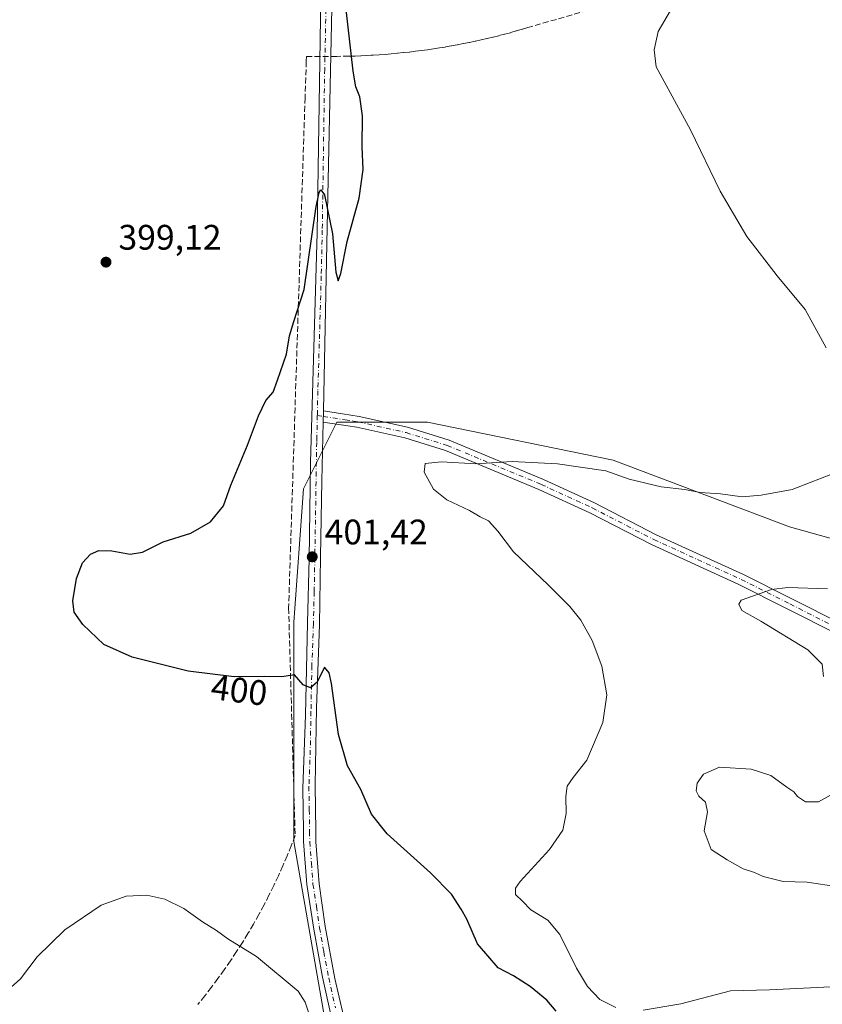
# Model space of a CAD drawing. Units: metres. Extents: x 600861 to 604342, y 4712971 to 4715335.
# Drawn here: x 602144 to 602371, y 4713760 to 4714039 of the extents above; entities that cross this region are included whole.
import ezdxf
from ezdxf.enums import TextEntityAlignment as Align

# ---------------------------------------------------------------- set-up
doc = ezdxf.new("R2010")
doc.units = ezdxf.units.M
doc.header["$MEASUREMENT"] = 0
doc.linetypes.add('DGN Style 3', pattern=[2.307223458686699, 1.648016756204785, -0.6592067024819142])
doc.linetypes.add('DGN Style 4', pattern=[2.6384748266838614, 1.318413404963828, -0.6592067024819142, 0.001648016756204785, -0.6592067024819142])
for name, color, linetype, lineweight in [('Camino Cxs', 7, 'Continuous', 0), ('Camino eje', 30, 'DGN Style 4', 13), ('Comarca CxS', 21, 'Continuous', 0), ('Comunidad Autónoma CxS', 142, 'Continuous', 0), ('Conducción de agua lineal', 4, 'DGN Style 3', 0), ('Cultivos herbáceos CxS', 92, 'Continuous', 0), ('Curva de nivel maestra', 30, 'Continuous', 30), ('Curva de nivel normal', 30, 'Continuous', 0), ('Municipio CxS', 4, 'Continuous', 0), ('Núcleo urbano CxS', 7, 'Continuous', 0), ('Pista no pavimentada Cxs', 111, 'Continuous', 0), ('Pista no pavimentada eje', 91, 'DGN Style 4', 0), ('Provincia CxS', 1, 'Continuous', 0), ('Punto de cota en terreno', 7, 'Continuous', 0), ('Rótulo de curva de nivel directora', 7, 'Continuous', 0), ('Rótulo de punto de cota en terreno', 7, 'Continuous', 0)]:
    doc.layers.add(name, color=color, linetype=linetype, lineweight=lineweight)
doc.styles.add('Style-Arial', font='txt')

# ---------------------------------------------------------------- blocks, each defined once
blk = doc.blocks.new('*U14')
at = {"layer": 'Cultivos herbáceos CxS', "color": 92, "linetype": 'Continuous', "lineweight": 0}
blk.add_polyline3d([(602523.6069, 4713705.003500001, 412.7112000000052), (602550.5745000001, 4713806.1261, 407.9345999999932), (602550.5746999999, 4713823.654100001, 409.5516000000061), (602520.9123000001, 4713841.1823, 409.8787000000011), (602453.4971000003, 4713869.497300001, 408.3264999999956), (602361.8128000004, 4713895.1161, 405.8948999999994), (602311.9254999999, 4713913.992900001, 403.2829999999958), (602259.3415999999, 4713924.779899999, 402.1364000000031), (602233.7237, 4713924.780099999, 401.3175000000047), (602224.2852999996, 4713905.903899999, 401.0437999999995), (602221.5881000003, 4713868.1513, 401.0154999999941), (602221.5872, 4713806.1293, 397.5206999999937), (602231.0245000003, 4713752.197100001, 395.2853000000032)], dxfattribs=at)
blk = doc.blocks.new('5PATER')
at = {"layer": 'Núcleo urbano CxS', "linetype": 'Continuous', "lineweight": 0}
h = blk.add_hatch(color=51, dxfattribs=at)
edge = h.paths.add_edge_path()
edge.add_ellipse((0, 0), major_axis=(-0.1095731443231308, -0.1110710700762829), ratio=0.9994222409660322, start_angle=0, end_angle=360)

msp = doc.modelspace()

# ---------------------------------------------------------------- linework, layer by layer
at = {"layer": 'Camino Cxs', "color": 7, "linetype": 'Continuous', "lineweight": 0, "extrusion": (0.0005937372011777944, 0.02663335435044851, 0.9996450929765921), "elevation": 126306.3108456779, "flags": 128}
msp.add_lwpolyline([(-497018.8765455369, -4724487.978158533), (-497018.8765455369, -4724491.120053773)], dxfattribs=at)
at = {"layer": 'Camino Cxs', "color": 7, "linetype": 'Continuous', "lineweight": 0}
for points in [[(602374.9700999996, 4713864.9901, 411.5072999999975), (602347.4501, 4713878.880100001, 409.795499999993), (602322.7301000003, 4713890.120100001, 408.6269000000029), (602305.3101000005, 4713899.100099999, 407.6637000000046), (602290.9101, 4713905.720100001, 406.793399999995), (602264.4501, 4713916.690099999, 404.7357000000048), (602252.9401000004, 4713920.270099999, 403.6757999999973), (602247.8400999998, 4713921.420100001, 403.4942000000011), (602239.4301000005, 4713923.3201, 402.2002000000066), (602236.8800999997, 4713923.700099999, 401.825800000006), (602229.8601000002, 4713924.770099999, 401.2581999999966), (602229.9301000005, 4713927.9101, 401.1744999999937), (602235.3800999997, 4713927.0801, 401.482600000003), (602240.0100999996, 4713926.380100001, 402.1588999999949), (602253.7401000002, 4713923.280099999, 403.3441000000021), (602265.5100999996, 4713919.620100001, 403.9896000000008), (602292.1601, 4713908.5701, 406.4352000000072), (602306.6700999998, 4713901.9001, 407.5810999999958), (602324.0900999998, 4713892.920100001, 408.4670000000042), (602348.8000999996, 4713881.6801, 409.6049999999959), (602376.3501000004, 4713867.790100001, 411.4470000000001)], [(602229.9301000005, 4713927.9101, 401.1744999999937), (602235.3800999997, 4713927.0801, 401.482600000003), (602240.0100999996, 4713926.380100001, 402.1588999999949), (602253.7401000002, 4713923.280099999, 403.3441000000021), (602265.5100999996, 4713919.620100001, 403.9896000000008), (602292.1601, 4713908.5701, 406.4352000000072), (602306.6700999998, 4713901.9001, 407.5810999999958), (602324.0900999998, 4713892.920100001, 408.4670000000042), (602348.8000999996, 4713881.6801, 409.6049999999959), (602376.3501000004, 4713867.790100001, 411.4470000000001)], [(602374.9700999996, 4713864.9901, 411.5072999999975), (602347.4501, 4713878.880100001, 409.795499999993), (602322.7301000003, 4713890.120100001, 408.6269000000029), (602305.3101000005, 4713899.100099999, 407.6637000000046), (602290.9101, 4713905.720100001, 406.793399999995), (602264.4501, 4713916.690099999, 404.7357000000048), (602252.9401000004, 4713920.270099999, 403.6757999999973), (602247.8400999998, 4713921.420100001, 403.4942000000011), (602239.4301000005, 4713923.3201, 402.2002000000066), (602236.8800999997, 4713923.700099999, 401.825800000006), (602229.8601000002, 4713924.770099999, 401.2581999999966)]]:
    msp.add_polyline3d(points, dxfattribs=at)
at = {"layer": 'Camino eje', "color": 30, "linetype": 'DGN Style 4', "lineweight": 13, "extrusion": (-0.03495391288767141, 0.0053646693934033, 0.9993745265395454), "elevation": 4639.329322647416, "flags": 128}
msp.add_lwpolyline([(-4750728.132525426, -119764.9704079661), (-4750728.132525426, -119763.2765565882)], dxfattribs=at)
at = {"layer": 'Camino eje', "color": 30, "linetype": 'DGN Style 4', "lineweight": 13}
msp.add_polyline3d([(602229.8951000003, 4713926.3409, 401.215200000006), (602236.1300999997, 4713925.390100001, 401.647100000002), (602238.4451000001, 4713925.040100001, 401.9481999999989), (602239.7200999996, 4713924.850099999, 402.1741999999941), (602253.3400999998, 4713921.7751, 403.5898000000016), (602264.9801000003, 4713918.155099999, 404.4134999999951), (602291.5351, 4713907.145099999, 406.6276000000071), (602305.9901000002, 4713900.5001, 407.6120999999985), (602323.4101, 4713891.520099999, 408.5412000000069), (602335.7701000003, 4713885.9001, 409.2829999999958), (602348.1250999998, 4713880.280099999, 409.6940000000032), (602361.9001000002, 4713873.335100001, 410.6457999999984), (602375.6601, 4713866.390100001, 411.4657000000007)], dxfattribs=at)
at = {"layer": 'Comarca CxS', "color": 21, "linetype": 'Continuous', "lineweight": 0}
msp.add_3dface([(604315.200000785, 4713021.799982847), (600894.9600007578, 4712971.269982844), (600861.3900007576, 4715284.529982819), (604280.5000007837, 4715335.059982822)], dxfattribs=at)
at = {"layer": 'Comunidad Autónoma CxS', "color": 142, "linetype": 'Continuous', "lineweight": 0}
msp.add_3dface([(604315.200000785, 4713021.799982847), (600894.9600007578, 4712971.269982844), (600861.3900007576, 4715284.529982819), (604280.5000007837, 4715335.059982822)], dxfattribs=at)
at = {"layer": 'Conducción de agua lineal', "color": 4, "linetype": 'DGN Style 3', "lineweight": 0}
for points in [[(602342.3958000002, 4714052.017200001, 405.8144999999931), (602287.7962999997, 4714036.317299999, 403.0751000000019), (602286.1464000001, 4714035.817299999, 402.9937999999966), (602284.4963999996, 4714035.3673, 402.9167000000016), (602282.8464000003, 4714034.8674, 402.8393999999971), (602281.1963999998, 4714034.467399999, 402.7583000000013), (602279.5464000005, 4714034.0174, 402.6747999999934), (602277.8464000003, 4714033.6174, 402.5917000000045), (602276.1964999996, 4714033.217399999, 402.500199999995), (602274.5465000002, 4714032.817399999, 402.4048000000039), (602272.8465, 4714032.467399999, 402.3059999999969), (602271.1464999998, 4714032.1174, 402.1888000000035), (602269.4965000004, 4714031.7674, 402.0748000000021), (602267.7965000002, 4714031.417400001, 401.9603000000061), (602266.0965999998, 4714031.1174, 401.8643000000012), (602264.4466000004, 4714030.817399999, 401.7740999999951), (602262.7466000002, 4714030.567399999, 401.684500000003), (602261.0466, 4714030.2674, 401.5996000000014), (602259.3465999998, 4714030.0174, 401.5195999999996), (602257.6465999996, 4714029.817399999, 401.4431000000041), (602255.9467000002, 4714029.6174, 401.3579000000027), (602254.2467, 4714029.3674, 401.270399999994), (602252.5466999998, 4714029.217399999, 401.1873999999953), (602250.7966999998, 4714029.0174, 401.0862999999954), (602249.0966999996, 4714028.8674, 400.9906000000047), (602247.3968000002, 4714028.717399999, 400.8981000000058), (602245.6968, 4714028.6174, 400.8377000000037), (602243.9967999998, 4714028.5174, 400.7785000000004), (602243.4967999998, 4714028.467399999, 400.7611000000034), (602242.2467999998, 4714028.417400001, 400.7041000000027), (602240.5467999997, 4714028.317399999, 400.5467000000062), (602238.8468000004, 4714028.2674, 400.3889000000054), (602237.1469000002, 4714028.217399999, 400.2323000000033), (602233.6969, 4714028.167400001, 399.9312000000064), (602225.1469999999, 4714028.167400001, 399.4668999999994)], [(602225.1469999999, 4714028.167400001, 399.4668999999994), (602225.0970000001, 4714026.7675, 399.459400000007), (602224.7470000006, 4714016.467599999, 399.497199999998), (602220.0970000001, 4713872.2191, 401.2069999999949), (602221.9469999997, 4713807.819800001, 397.715400000001), (602220.8470000001, 4713804.969799999, 397.4967000000034), (602219.6969999997, 4713802.1198, 397.272100000002), (602218.4970000006, 4713799.319900001, 397.0427000000054), (602217.1969999997, 4713796.469900001, 396.8027000000002), (602215.9469999997, 4713793.719900001, 396.6340000000055), (602214.5470000004, 4713790.970000001, 396.5019000000029), (602213.1469999999, 4713788.220000001, 396.4168000000063), (602211.6971000005, 4713785.52, 396.531799999997), (602210.1971000005, 4713782.82, 396.7342999999965), (602208.5970999999, 4713780.170100001, 396.6496999999945), (602207.0471000001, 4713777.5701, 396.5011999999988), (602205.3470999999, 4713775.020099999, 396.341499999995), (602203.6470999997, 4713772.4202, 396.1536999999953), (602201.8971999995, 4713769.9202, 395.8913999999932), (602200.0971999997, 4713767.4202, 395.6720999999961), (602198.2472000001, 4713764.9702, 395.5583999999944), (602196.3971999995, 4713762.520300001, 395.4670999999944), (602194.3971999995, 4713760.120300001, 395.3065000000061)]]:
    msp.add_polyline3d(points, dxfattribs=at)
at = {"layer": 'Cultivos herbáceos CxS', "color": 92, "linetype": 'Continuous', "lineweight": 0}
for points in [[(602527.3831000002, 4713596.585700001, 418.8877000000066), (602523.6054999996, 4713616.015500001, 417.6708000000072), (602523.6057000002, 4713630.846899999, 416.6717999999965), (602524.9543000003, 4713655.1163, 415.5681000000041), (602538.4376999997, 4713668.599300001, 416.1270999999979), (602547.8759000005, 4713682.0821, 413.402700000006), (602537.0897000004, 4713696.913699999, 413.5478000000003), (602523.6069, 4713705.003500001, 412.7112000000052), (602550.5745000001, 4713806.1261, 407.9345999999932), (602550.5746999999, 4713823.654100001, 409.5516000000061), (602520.9123000001, 4713841.1823, 409.8787000000011), (602453.4971000003, 4713869.497300001, 408.3264999999956), (602361.8128000004, 4713895.1161, 405.8948999999994), (602311.9254999999, 4713913.992900001, 403.2829999999958), (602259.3415999999, 4713924.779899999, 402.1364000000031), (602233.7237, 4713924.780099999, 401.3175000000047), (602224.2852999996, 4713905.903899999, 401.0437999999995), (602221.5881000003, 4713868.1513, 401.0154999999941), (602221.5872, 4713806.1293, 397.5206999999937), (602231.0245000003, 4713752.197100001, 395.2853000000032), (602206.7547000004, 4713738.714299999, 393.2798000000039), (602059.7880999995, 4713660.5141, 385.3653000000049)], [(602527.3831000002, 4713596.585700001, 418.8877000000066), (602523.6054999996, 4713616.015500001, 417.6708000000072), (602523.6057000002, 4713630.846899999, 416.6717999999965), (602524.9543000003, 4713655.1163, 415.5681000000041), (602538.4376999997, 4713668.599300001, 416.1270999999979), (602547.8759000005, 4713682.0821, 413.402700000006), (602537.0897000004, 4713696.913699999, 413.5478000000003), (602523.6069, 4713705.003500001, 412.7112000000052), (602550.5745000001, 4713806.1261, 407.9345999999932), (602550.5746999999, 4713823.654100001, 409.5516000000061), (602520.9123000001, 4713841.1823, 409.8787000000011), (602453.4971000003, 4713869.497300001, 408.3264999999956), (602361.8128000004, 4713895.1161, 405.8948999999994), (602311.9254999999, 4713913.992900001, 403.2829999999958), (602259.3415999999, 4713924.779899999, 402.1364000000031), (602233.7237, 4713924.780099999, 401.3175000000047), (602224.2852999996, 4713905.903899999, 401.0437999999995), (602221.5881000003, 4713868.1513, 401.0154999999941), (602221.5872, 4713806.1293, 397.5206999999937), (602231.0245000003, 4713752.197100001, 395.2853000000032), (602206.7547000004, 4713738.714299999, 393.2798000000039), (602059.7880999995, 4713660.5141, 385.3653000000049)], [(602231.0245000003, 4713752.197100001, 395.2853000000032), (602221.5872, 4713806.1293, 397.5206999999937), (602221.5881000003, 4713868.1513, 401.0154999999941), (602224.2852999996, 4713905.903899999, 401.0437999999995), (602233.7237, 4713924.780099999, 401.3175000000047), (602259.3415999999, 4713924.779899999, 402.1364000000031), (602311.9254999999, 4713913.992900001, 403.2829999999958), (602361.8128000004, 4713895.1161, 405.8948999999994), (602453.4971000003, 4713869.497300001, 408.3264999999956), (602520.9123000001, 4713841.1823, 409.8787000000011), (602550.5746999999, 4713823.654100001, 409.5516000000061), (602550.5745000001, 4713806.1261, 407.9345999999932), (602523.6069, 4713705.003500001, 412.7112000000052)]]:
    msp.add_polyline3d(points, dxfattribs=at)
at = {"layer": 'Curva de nivel maestra', "color": 30, "linetype": 'Continuous', "lineweight": 30, "elevation": 400, "flags": 128}
msp.add_lwpolyline([(602295.7800000003, 4713758.220100001), (602293.1699999999, 4713761.270099999), (602288.4299999997, 4713765.190099999), (602283.7400000002, 4713768.1801), (602279.4199999999, 4713770.420100001), (602273.5599999996, 4713777.2501), (602270.54, 4713784.210100001), (602268.9000000004, 4713787.0001), (602266.1399999997, 4713791.2401), (602260.2300000006, 4713797.3301), (602247.9699999997, 4713808.380100001), (602243.54, 4713813.860099999), (602240.5, 4713820.870100001), (602236.7300000006, 4713827.590100001), (602234.2000000002, 4713836.4301), (602232.25, 4713850.870100001), (602231.5899999999, 4713853.870100001), (602230.2400000002, 4713855.460100001), (602228.1900000004, 4713851.220100001), (602226.2599999999, 4713849.5801), (602224.1699999999, 4713850.470100001), (602221.8099999996, 4713853.290100001), (602218.1399999997, 4713852.710100001), (602213.3300000001, 4713852.8301), (602204.6500000004, 4713852.710100001), (602191.6399999997, 4713854.370100001), (602175.8899999997, 4713858.290100001), (602167.8099999996, 4713861.870100001), (602161.9199999999, 4713867.4801), (602159.4000000004, 4713871.030099999), (602159.0199999996, 4713874.210100001), (602160.1200000001, 4713880.540100001), (602161.8099999996, 4713884.960100001), (602164.0700000003, 4713887.4301), (602166.3899999997, 4713888.440099999), (602170.0700000003, 4713888.360099999), (602175.29, 4713887.390100001), (602178.79, 4713888.0101), (602184.6399999997, 4713890.920100001), (602192.4600000001, 4713893.380100001), (602198.0099999999, 4713896.5801), (602201.7000000002, 4713901.050100001), (602203.7100000001, 4713906.880100001), (602208.4500000002, 4713918.200099999), (602211.5499999998, 4713926.530099999), (602213.6799999997, 4713930.870100001), (602215.7599999999, 4713933.2401), (602216.9900000002, 4713936.640100001), (602219.5199999996, 4713943.940099999), (602220.3200000003, 4713949.120100001), (602221.5800000001, 4713953.200099999), (602224.5, 4713962.2501), (602227.8499999996, 4713985.7601), (602228.7300000006, 4713989.640100001), (602229.25, 4713990.470100001), (602230.2599999999, 4713989.030099999), (602232.5, 4713977.9901), (602233.4900000002, 4713967.190099999), (602234.1399999997, 4713964.720100001), (602234.8899999997, 4713966.7401), (602236.6699999999, 4713975.860099999), (602240.0700000003, 4713988.0801), (602241.2300000006, 4713996.1801), (602240.9100000003, 4714002.620100001), (602241, 4714011.350099999), (602240.2199999997, 4714016.700099999), (602239.1600000003, 4714019.5101), (602238.3399999999, 4714024.0101), (602236.3600000005, 4714041.4001)], dxfattribs=at)
at = {"layer": 'Curva de nivel normal', "color": 30, "linetype": 'Continuous', "lineweight": 0, "flags": 128}
for points, elevation in [([(602331.5899999999, 4714047.200099999), (602324.5899999999, 4714035.1801), (602323.4900000002, 4714029.9901), (602324.04, 4714025.1801), (602333.8099999996, 4714007.370100001), (602342.1600000003, 4713990.0101), (602349.7100000001, 4713977.2501), (602358.2999999998, 4713966.1601), (602366.1900000004, 4713956.610099999), (602372.2000000002, 4713945.7501)], 405), ([(602375.6699999999, 4713910.8201), (602362.5199999996, 4713905.6801), (602353.75, 4713904.0701), (602348.3899999997, 4713903.620100001), (602342.2300000006, 4713904.450099999), (602336.5599999996, 4713904.8101), (602332.2000000002, 4713905.6601), (602325.4600000001, 4713906.4801), (602316.4299999997, 4713908.6601), (602309.8499999996, 4713910.9301), (602296.1399999997, 4713913.0001), (602283.3300000001, 4713913.5801), (602273.0199999996, 4713912.9901), (602263.3499999996, 4713913.550100001), (602258.7400000002, 4713913.0801), (602258.4100000003, 4713910.5601), (602261.0800000001, 4713905.8301), (602264.8499999996, 4713902.7501), (602271.2699999996, 4713899.790100001), (602274.2599999999, 4713897.9901), (602276.6600000003, 4713896.8201), (602279.2599999999, 4713893.920100001), (602283.6799999997, 4713888.090100001), (602293.5099999999, 4713878.7601), (602299.6500000004, 4713872.640100001), (602302.7999999998, 4713868.710100001), (602306, 4713863.0101), (602308.7000000002, 4713855.7401), (602310.1200000001, 4713847.6501), (602309.0300000003, 4713839.790100001), (602304.4199999999, 4713829.1801), (602300.5700000003, 4713824.280099999), (602298.9299999997, 4713821.8301), (602298.4800000006, 4713818.9001), (602298.6100000005, 4713814.0601), (602297.7100000001, 4713809.340100001), (602293.9100000003, 4713803.9001), (602285.6200000001, 4713794.870100001), (602284.3200000003, 4713792.9901), (602284.2999999998, 4713791.1601), (602286.2400000002, 4713789.340100001), (602288.6200000001, 4713786.800100001), (602293.4100000003, 4713783.920100001), (602296.7999999998, 4713779.860099999), (602301.5, 4713770.340100001), (602304.6299999999, 4713765.140100001), (602308.1399999997, 4713761.460100001), (602312.6699999999, 4713759.2501)], 405), ([(602361.3600000005, 4713878.020099999), (602356.6600000003, 4713877.420100001), (602348.1200000001, 4713874.390100001), (602347.4900000002, 4713873.2601), (602348.2699999996, 4713871.4801), (602353.7100000001, 4713868.460100001), (602366.9600000001, 4713860.390100001), (602371.0599999996, 4713856.3201), (602371.4100000003, 4713852.8101)], 410.0000000000001), ([(602372.5499999998, 4713877.6501), (602361.3600000005, 4713878.020099999)], 410.0000000000001), ([(602373.4100000003, 4713819.3101), (602370.0099999999, 4713817.360099999), (602366.3499999996, 4713817.420100001), (602364.0899999999, 4713818.870100001), (602363.0599999996, 4713820.170100001), (602361.0800000001, 4713821.530099999), (602356.5199999996, 4713824.870100001), (602350.9199999999, 4713826.6501), (602342.0099999999, 4713827.190099999), (602337.4299999997, 4713825.210100001), (602335.7100000001, 4713822.640100001), (602335.3799999999, 4713820.4801), (602336.1799999997, 4713818.950099999), (602338.0300000003, 4713817.3201), (602338.5599999996, 4713814.590100001), (602337.6399999997, 4713809.220100001), (602339.6699999999, 4713803.9001), (602344.1900000004, 4713801.020099999), (602348.6699999999, 4713798.420100001), (602351.9199999999, 4713797.360099999), (602354.2999999998, 4713796.300100001), (602359.9800000006, 4713794.9001), (602366.7999999998, 4713794.630100001), (602375.5499999998, 4713793.390100001)], 410.0000000000001), ([(602226.3099999996, 4713756.190099999), (602224.79, 4713760.780099999), (602222.7699999996, 4713763.840100001), (602211.0300000003, 4713773.610099999), (602202.9199999999, 4713778.630100001), (602199.7400000002, 4713781.0001), (602195.7300000006, 4713783.440099999), (602190.4600000001, 4713787.210100001), (602185.0899999999, 4713789.8301), (602179.9900000002, 4713791.0101), (602174.1399999997, 4713790.670100001), (602167.0599999996, 4713788.1601), (602156.8200000003, 4713781.1601), (602149, 4713773.550100001), (602144.2400000002, 4713767.3301), (602138.9299999997, 4713762.5801)], 395), ([(602320.4199999999, 4713758.520099999), (602331.0899999999, 4713760.2401), (602345.0800000001, 4713763.920100001), (602356.1200000001, 4713764.190099999), (602383.1399999997, 4713765.540100001)], 405)]:
    msp.add_lwpolyline(points, dxfattribs=dict(at, elevation=elevation))
at = {"layer": 'Municipio CxS', "color": 4, "linetype": 'Continuous', "lineweight": 0}
msp.add_3dface([(604315.200000785, 4713021.799982847), (600894.9600007578, 4712971.269982844), (600861.3900007576, 4715284.529982819), (604280.5000007837, 4715335.059982822)], dxfattribs=at)
at = {"layer": 'Pista no pavimentada Cxs', "color": 111, "linetype": 'Continuous', "lineweight": 0, "extrusion": (0.0005937372011777944, 0.02663335435044851, 0.9996450929765921), "elevation": 126306.3108456779, "flags": 128}
msp.add_lwpolyline([(-497018.8765455369, -4724487.978158533), (-497018.8765455369, -4724491.120053773)], dxfattribs=at)
at = {"layer": 'Pista no pavimentada Cxs', "color": 111, "linetype": 'Continuous', "lineweight": 0}
for points in [[(602143.8400999998, 4714328.790100001, 386.5525000000052), (602146.6401000004, 4714308.520099999, 386.9961999999941), (602149.6501000002, 4714291.520099999, 387.7528000000021), (602154.2600999996, 4714275.200099999, 388.940499999997), (602160.1501000002, 4714261.780099999, 389.7798999999941), (602170.3101000005, 4714242.590100001, 390.3776999999973), (602184.7500999998, 4714215.300100001, 391.2293000000063), (602199.6401000004, 4714187.780099999, 391.6735000000044), (602212.2401000002, 4714164.120100001, 392.7011999999959), (602222.4001000002, 4714145.850099999, 393.8077000000048), (602229.1300999997, 4714131.360099999, 395.0105999999942), (602232.2801000001, 4714118.610099999, 396.3206000000064), (602233.4600999998, 4714104.340100001, 397.8408999999957), (602233.4301000005, 4714089.380100001, 398.9756999999955), (602232.8901000004, 4714068.4901, 399.6913000000059), (602231.0301000001, 4713979.860099999, 400.0752000000066), (602229.9301000005, 4713927.9101, 401.1744999999937)], [(602233.4401000004, 4713750.880100001, 395.3938000000053), (602229.6700999998, 4713767.800100001, 396.1491999999998), (602227.2701000003, 4713781.390100001, 396.8282000000036), (602225.2600999996, 4713793.9901, 397.3364000000001), (602224.3101000005, 4713806.140100001, 397.7690000000002), (602224.2701000003, 4713809.0801, 397.8978000000061), (602224.1101000002, 4713821.2501, 398.4937000000064), (602224.8800999997, 4713841.9101, 399.6245000000054), (602225.4101, 4713867.960100001, 401.0578999999998), (602225.8901000004, 4713886.110099999, 401.3653000000049), (602226.2600999996, 4713913.300100001, 401.2391999999964), (602228.1901000004, 4713978.2401, 400.1290000000009), (602229.5800999999, 4714069.3101, 399.4499999999971)], [(602233.4401000004, 4713750.880100001, 395.3938000000053), (602229.6700999998, 4713767.800100001, 396.1491999999998), (602227.2701000003, 4713781.390100001, 396.8282000000036), (602225.2600999996, 4713793.9901, 397.3364000000001), (602224.3101000005, 4713806.140100001, 397.7690000000002), (602224.2701000003, 4713809.0801, 397.8978000000061), (602224.1101000002, 4713821.2501, 398.4937000000064), (602224.8800999997, 4713841.9101, 399.6245000000054), (602225.4101, 4713867.960100001, 401.0578999999998), (602225.8901000004, 4713886.110099999, 401.3653000000049), (602226.2600999996, 4713913.300100001, 401.2391999999964), (602228.1901000004, 4713978.2401, 400.1290000000009), (602229.5800999999, 4714069.3101, 399.4499999999971)], [(602232.8901000004, 4714068.4901, 399.6913000000059), (602231.0301000001, 4713979.860099999, 400.0752000000066), (602229.9301000005, 4713927.9101, 401.1744999999937), (602229.8601000002, 4713924.770099999, 401.2581999999966), (602229.5100999996, 4713908.1601, 401.5488000000041), (602229.1201, 4713886.670100001, 401.5611000000063), (602228.8000999996, 4713867.450099999, 401.1468000000023), (602227.9600999998, 4713843.9801, 399.7700999999943), (602227.5701000001, 4713822.110099999, 398.6174000000028), (602227.8000999996, 4713808.960100001, 398.0556999999972), (602227.8400999998, 4713806.0801, 397.9315000000061), (602228.7200999996, 4713794.1601, 397.554099999994), (602230.4301000005, 4713782.170100001, 397.145399999994), (602233.2100999998, 4713767.450099999, 396.3377999999939), (602236.8201000001, 4713751.5801, 395.485400000005)], [(602229.8601000002, 4713924.770099999, 401.2581999999966), (602229.5100999996, 4713908.1601, 401.5488000000041), (602229.1201, 4713886.670100001, 401.5611000000063), (602228.8000999996, 4713867.450099999, 401.1468000000023), (602227.9600999998, 4713843.9801, 399.7700999999943), (602227.5701000001, 4713822.110099999, 398.6174000000028), (602227.8000999996, 4713808.960100001, 398.0556999999972), (602227.8400999998, 4713806.0801, 397.9315000000061), (602228.7200999996, 4713794.1601, 397.554099999994), (602230.4301000005, 4713782.170100001, 397.145399999994), (602233.2100999998, 4713767.450099999, 396.3377999999939), (602236.8201000001, 4713751.5801, 395.485400000005)]]:
    msp.add_polyline3d(points, dxfattribs=at)
at = {"layer": 'Pista no pavimentada eje', "color": 91, "linetype": 'DGN Style 4', "lineweight": 0}
for points in [[(602231.2351000002, 4714068.9001, 399.5111000000034), (602230.3051000005, 4714024.585100001, 399.7801999999938), (602229.6101000002, 4713979.050100001, 400.1006999999955), (602229.3350999998, 4713966.0625, 400.2553000000044), (602228.3701, 4713933.592499999, 401.0014999999985), (602228.2219000002, 4713926.5977, 401.1552999999985)], [(602228.2219000002, 4713926.5977, 401.1552999999985), (602228.0950999996, 4713920.6051, 401.2565999999933), (602228.0601000005, 4713919.0351, 401.2814999999973), (602227.8850999996, 4713910.7301, 401.3638999999966), (602227.7001, 4713897.1351, 401.4492000000027), (602227.5050999997, 4713886.390100001, 401.4060999999929), (602227.3450999996, 4713876.780099999, 401.2822000000015), (602227.1051000003, 4713867.7051, 401.0387000000046), (602226.6851000005, 4713855.970100001, 400.4119999999967), (602226.4200999998, 4713842.9451, 399.6756000000024), (602226.2251000004, 4713832.0101, 399.0673999999999), (602225.8400999998, 4713821.6801, 398.5513000000064), (602225.9550999999, 4713815.1051, 398.2593999999954), (602226.0351, 4713809.020099999, 397.966499999995), (602226.0751, 4713806.110099999, 397.8393999999971), (602226.5500999996, 4713800.0351, 397.6382000000012), (602226.9901000002, 4713794.075099999, 397.4061999999976), (602227.9951, 4713787.7751, 397.1849999999977), (602228.8501000004, 4713781.780099999, 396.9725999999937), (602230.0500999996, 4713774.985099999, 396.6438000000053), (602231.4401000004, 4713767.6251, 396.1698999999935), (602233.3251, 4713759.165100001, 395.8779000000068)]]:
    msp.add_polyline3d(points, dxfattribs=at)
at = {"layer": 'Provincia CxS', "color": 1, "linetype": 'Continuous', "lineweight": 0}
msp.add_3dface([(604315.200000785, 4713021.799982847), (600894.9600007578, 4712971.269982844), (600861.3900007576, 4715284.529982819), (604280.5000007837, 4715335.059982822)], dxfattribs=at)

# ---------------------------------------------------------------- block references
at = {"layer": 'Cultivos herbáceos CxS', "color": 92, "linetype": 'Continuous', "lineweight": 0}
msp.add_blockref('*U14', (0, 0), dxfattribs=at)
at = {"layer": 'Punto de cota en terreno', "color": 7, "linetype": 'Continuous', "lineweight": 0, "xscale": 10, "yscale": 10, "zscale": 10}
for p in [(602168.4400000004, 4713969.99, 399.1199999999953), (602226.7800000003, 4713886.66, 401.4199999999983)]:
    msp.add_blockref('5PATER', p, dxfattribs=at)

# ---------------------------------------------------------------- texts
at = {"layer": 'Rótulo de curva de nivel directora', "color": 7, "linetype": 'Continuous', "lineweight": 0, "style": 'Style-Arial'}
msp.add_text('400', height=7.000000000000002, rotation=352.7286559599857, dxfattribs=at).set_placement((602206.1255995538, 4713848.964400514), align=Align.MIDDLE_CENTER)
at = {"layer": 'Rótulo de punto de cota en terreno', "color": 7, "linetype": 'Continuous', "lineweight": 0, "style": 'Style-Arial'}
for s, p in [('399,12', (602171.9677999998, 4713973.5178)), ('401,42', (602230.3077999996, 4713890.187799999))]:
    msp.add_text(s, height=7.000000000000002, dxfattribs=at).set_placement(p)

doc.saveas('drawing.dxf')
